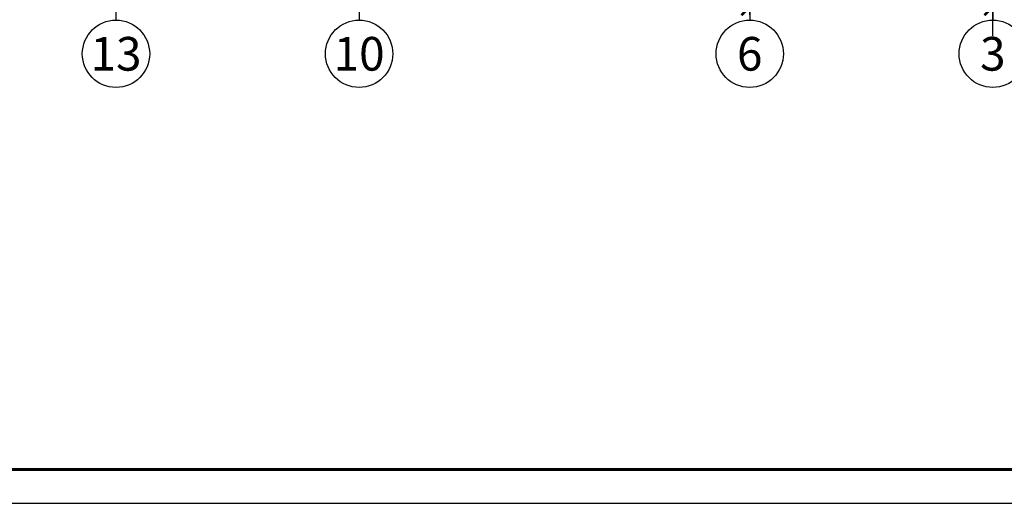
# Model space of a CAD drawing. Units: millimetres. Extents: x -692921 to 1876453, y 721463 to 1096779.
# Drawn here: x -297001 to -282381, y 942043 to 949222 of the extents above; entities that cross this region are included whole.
import ezdxf
from ezdxf.enums import TextEntityAlignment as Align

# ---------------------------------------------------------------- set-up
doc = ezdxf.new("R2010")
doc.units = ezdxf.units.MM
doc.layers.add('Прямые линии', color=7, linetype='Continuous')
doc.layers.add('размер', color=7, linetype='Continuous', lineweight=20)
doc.styles.add('GOST 2.304', font='CS_Gost2304.shx')
doc.dimstyles.new('SPDS', dxfattribs={"dimscale": 100, "dimtxt": 2.5, "dimasz": 2.5, "dimexe": 1.25, "dimexo": 0.625, "dimtad": 1, "dimdec": 0, "dimrnd": 0.001, "dimtxsty": 'GOST 2.304', "dimblk": 'ARCHTICK', "dimblk1": 'ARCHTICK', "dimblk2": 'ARCHTICK', "dimcen": 2.5, "dimdle": 2, "dimadec": 0, "dimazin": 2, "dimtfac": 0.75, "dimtdec": 4, "dimtmove": 1, "dimatfit": 3, "dimfxl": 0, "dimtolj": 1, "dimarcsym": 0})

# ---------------------------------------------------------------- blocks, each defined once
blk = doc.blocks.new('_ArchTick')
at = {"color": 0, "linetype": 'ByBlock', "const_width": 0.15}
blk.add_lwpolyline([(-0.5, -0.5), (0.5, 0.5)], dxfattribs=at)
blk = doc.blocks.new('*D460')
at = {"layer": 'Defpoints', "color": 0, "ltscale": 100, "transparency": 16777216}
for p in [(-286161, 949412), (-286161, 949230), (-282551, 948918)]:
    blk.add_point(p, dxfattribs=at)
at = {"layer": 'Прямые линии', "color": 0, "lineweight": -2, "ltscale": 100, "transparency": 16777216}
for p, q in [((-286161, 949292), (-286161, 949537)), ((-282551, 948980), (-282551, 949537)), ((-282351, 949412), (-286361, 949412))]:
    blk.add_line(p, q, dxfattribs=at)
at = {"layer": 'Прямые линии', "color": 0, "lineweight": -2, "ltscale": 100, "transparency": 16777216, "xscale": 250, "yscale": 250, "zscale": 250, "rotation": 180}
blk.add_blockref('_ArchTick', (-286161, 949412), dxfattribs=at)
at = {"layer": 'Прямые линии', "color": 0, "lineweight": -2, "ltscale": 100, "transparency": 16777216, "xscale": 250, "yscale": 250, "zscale": 250}
blk.add_blockref('_ArchTick', (-282551, 949412), dxfattribs=at)
at = {"layer": 'Прямые линии', "color": 0, "ltscale": 100, "transparency": 16777216, "insert": (-284356, 949612), "char_height": 250, "attachment_point": 5, "style": 'GOST 2.304'}
blk.add_mtext('\\A1;3610', dxfattribs=at)

msp = doc.modelspace()

# ---------------------------------------------------------------- linework, layer by layer
at = {"linetype": 'Continuous', "lineweight": 25, "ltscale": 100}
for p, q in [((-295571.3, 949715.4), (-295571.3, 949215.4)), ((-291961.2, 949715.4), (-291961.2, 949215.4)), ((-286161.2, 949715.4), (-286161.2, 949215.4)), ((-282551.3, 949715.4), (-282551.3, 949215.4))]:
    msp.add_line(p, q, dxfattribs=at)
for centre in [(-295571.3, 948715.4), (-291961.2, 948715.4), (-286161.2, 948715.4), (-282551.3, 948715.4)]:
    msp.add_circle(centre, 500, dxfattribs=at)
at = {"layer": 'Прямые линии', "linetype": 'Continuous', "lineweight": 60, "ltscale": 100}
msp.add_line((-305712.3, 942542.8), (-247505.7, 942542.8), dxfattribs=at)
at = {"layer": 'Прямые линии', "linetype": 'Continuous', "lineweight": 25, "ltscale": 100}
msp.add_line((-307712.3, 942042.8), (-247005.7, 942042.8), dxfattribs=at)

# ---------------------------------------------------------------- texts
at = {"layer": 'размер', "ltscale": 100, "style": 'GOST 2.304'}
for s, p in [('13', (-295571.3, 948715.4)), ('10', (-291961.2, 948715.4)), ('6', (-286161.2, 948715.4)), ('3', (-282551.3, 948715.4))]:
    msp.add_text(s, height=500, dxfattribs=at).set_placement(p, align=Align.MIDDLE_CENTER)

# ---------------------------------------------------------------- dimensions: what is measured, and where the dimension line sits
at = {"layer": 'Прямые линии', "ltscale": 100}
dim = msp.add_linear_dim(base=(-286161.2, 949412.2), p1=(-282551.3, 948917.5), p2=(-286161.2, 949229.9), angle=180, dimstyle='SPDS', override={"dimscale": 100}, dxfattribs=at)
dim.commit()
dim.dimension.update_dxf_attribs({"geometry": '*D460', "text_midpoint": (-284356.3, 949612.1)})

doc.saveas('drawing.dxf')
